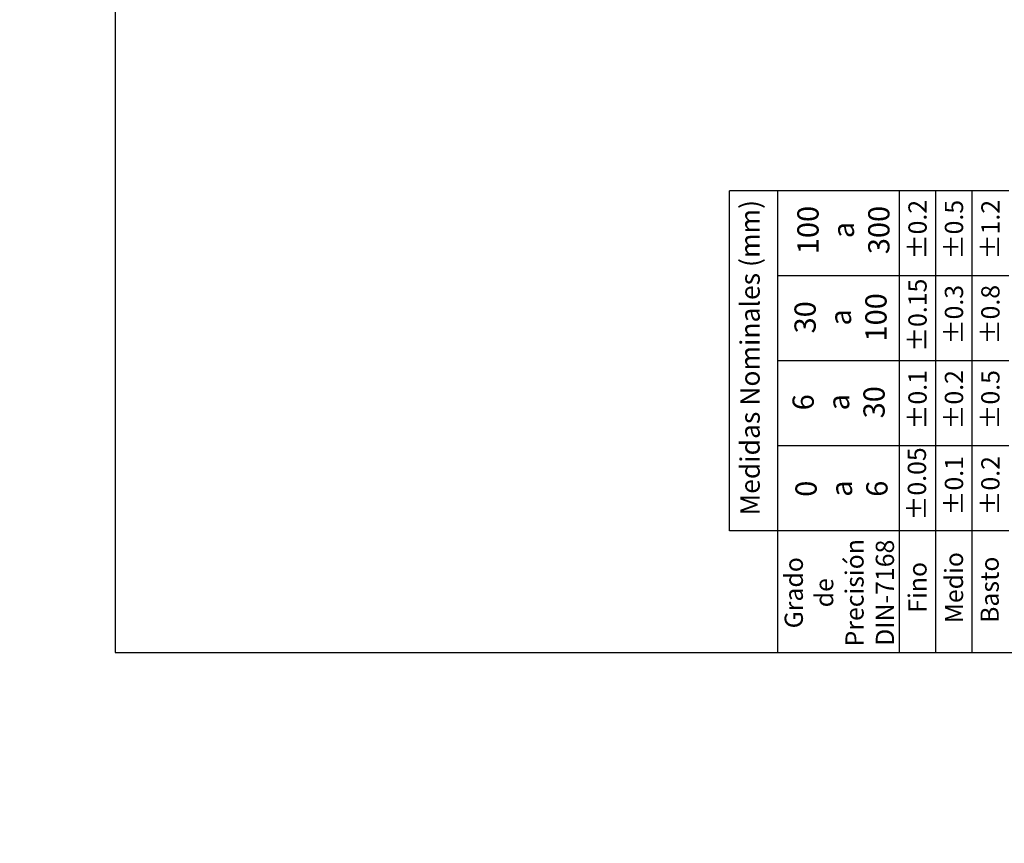
# Model space of a CAD drawing. Units: millimetres. Extents: x 0 to 408, y -8 to 289.
# Drawn here: x 0 to 81, y -8 to 60 of the extents above; entities that cross this region are included whole.
import ezdxf
from ezdxf import colors
from ezdxf.entities.mleader import LeaderData, LeaderLine
from ezdxf.math import Vec2, Vec3

# ---------------------------------------------------------------- set-up
doc = ezdxf.new("R2010")
doc.units = ezdxf.units.MM
doc.layers.add('Predeterminado', color=7, linetype='Continuous')

# ---------------------------------------------------------------- blocks, each defined once
blk = doc.blocks.new('_DOT')
at = {"color": 0}
blk.add_line((0, 0), (-1, 0), dxfattribs=at)
at = {"color": 0, "const_width": 0.333}
blk.add_lwpolyline([(-0.1665, 0, 1), (0.1665, 0, 1)], format="xyb", close=True, dxfattribs=at)

msp = doc.modelspace()

# ---------------------------------------------------------------- linework, layer by layer
at = {"layer": 'Predeterminado', "color": 7, "linetype": 'Continuous'}
for p, q in [((7.8518, 288.582), (7.8518, 7.84129)), ((58.42586, 17.84129), (58.42586, 45.84129)), ((81.42586, 45.84129), (58.42586, 45.84129)), ((62.42586, 7.84129), (62.42586, 45.84129)), ((72.42586, 7.84129), (72.42586, 45.84129)), ((75.42586, 7.84129), (75.42586, 45.84129)), ((78.42586, 7.84129), (78.42586, 45.84129)), ((81.42586, 38.84129), (62.42586, 38.84129)), ((81.42586, 31.84129), (62.42586, 31.84129)), ((81.42586, 24.84129), (62.42586, 24.84129)), ((81.42586, 17.84129), (58.42586, 17.84129)), ((7.8518, 7.84129), (201.42586, 7.84129))]:
    msp.add_line(p, q, dxfattribs=at)

# ---------------------------------------------------------------- texts
at = {"layer": 'Predeterminado', "rotation": 90}
for s, insert, char_height, width, attachment_point in [('{\\fArial|b0||i0||c0|p34;\\C7;\\H1.6;\\W1.;Medidas Nominales (mm)}', (59.32368, 19.11766), 1.6, 26.1127674, 1), ('{\\fArial|b0||i0||c0|p34;\\C7;\\H1.5;\\W1.;±0.2}', (73.16392, 40.20567), 1.5, 4.472762, 1), ('{\\fArial|b0||i0||c0|p34;\\C7;\\H1.5;\\W1.;±0.5}', (76.16392, 40.20567), 1.5, 4.472762, 1), ('{\\fArial|b0||i0||c0|p34;\\C7;\\H1.5;\\W1.;±1.2}', (79.16392, 40.20567), 1.5, 4.472762, 1), ('{\\fArial|b0||i0||c0|p34;\\C7;\\H1.75;\\W1.;100\\P}{\\fArial|b0||i0||c0|p34;\\C7;\\H1.75;\\W1.;a\\P}{\\fArial|b0||i0||c0|p34;\\C7;\\H1.75;\\W1.;300}', (64.01906, 42.61273), 1.75, 4.4244255, 2), ('{\\fArial|b0||i0||c0|p34;\\C7;\\H1.5;\\W1.;±0.15}', (73.16392, 32.58315), 1.5, 5.3520728, 1), ('{\\fArial|b0||i0||c0|p34;\\C7;\\H1.75;\\W1.;30\\P}{\\fArial|b0||i0||c0|p34;\\C7;\\H1.75;\\W1.;a\\P}{\\fArial|b0||i0||c0|p34;\\C7;\\H1.75;\\W1.;100}', (63.78204, 35.42303), 1.75, 4.2664103, 2), ('{\\fArial|b0||i0||c0|p34;\\C7;\\H1.5;\\W1.;±0.3}', (76.16392, 33.20567), 1.5, 4.472762, 1), ('{\\fArial|b0||i0||c0|p34;\\C7;\\H1.5;\\W1.;±0.8}', (79.16392, 33.20567), 1.5, 4.472762, 1), ('{\\fArial|b0||i0||c0|p34;\\C7;\\H1.5;\\W1.;±0.1}', (73.16392, 26.19333), 1.5, 4.6350441, 1), ('{\\fArial|b0||i0||c0|p34;\\C7;\\H1.5;\\W1.;±0.2}', (76.16392, 26.19333), 1.5, 4.6350441, 1), ('{\\fArial|b0||i0||c0|p34;\\C7;\\H1.5;\\W1.;±0.5}', (79.16392, 26.19333), 1.5, 4.6350441, 1), ('{\\fArial|b0||i0||c0|p34;\\C7;\\H1.75;\\W1.;6\\P}{\\fArial|b0||i0||c0|p34;\\C7;\\H1.75;\\W1.;a\\P}{\\fArial|b0||i0||c0|p34;\\C7;\\H1.75;\\W1.;30}', (63.62402, 28.43086), 1.75, 3.0812963, 2), ('{\\fArial|b0||i0||c0|p34;\\C7;\\H1.5;\\W1.;±0.05}', (73.11204, 18.69817), 1.5, 5.5935237, 1), ('{\\fArial|b0||i0||c0|p34;\\C7;\\H1.5;\\W1.;±0.1}', (76.16392, 19.11318), 1.5, 4.3262383, 1), ('{\\fArial|b0||i0||c0|p34;\\C7;\\H1.5;\\W1.;±0.2}', (79.16392, 19.11318), 1.5, 4.3262383, 1), ('{\\fArial|b0||i0||c0|p34;\\C7;\\H1.75;\\W1.;0\\P}{\\fArial|b0||i0||c0|p34;\\C7;\\H1.75;\\W1.;a\\P}{\\fArial|b0||i0||c0|p34;\\C7;\\H1.75;\\W1.;6}', (63.86104, 20.64861), 1.75, 1.6591596, 1), ('{\\fArial|b0||i0||c0|p34;\\C7;\\H1.5;\\W1.;Grado\\P}{\\fArial|b0||i0||c0|p34;\\C7;\\H1.5;\\W1.;de\\P}{\\fArial|b0||i0||c0|p34;\\C7;\\H1.5;\\W1.;Precisión\\P}{\\fArial|b0||i0||c0|p34;\\C7;\\H1.5;\\W1.;DIN-7168}', (67.47629, 12.74785), 1.5, 9.0858737, 5), ('{\\fArial|b0||i0||c0|p34;\\C7;\\H1.5;\\W1.;Medio}', (76.16392, 10.23007), 1.5, 5.918823, 1), ('{\\fArial|b0||i0||c0|p34;\\C7;\\H1.5;\\W1.;Basto}', (79.10164, 10.26121), 1.5, 5.5140197, 1), ('{\\fArial|b0||i0||c0|p34;\\C7;\\H1.5;\\W1.;Fino}', (73.16392, 11.10196), 1.5, 4.2061937, 1)]:
    msp.add_mtext(s, dxfattribs=dict(at, insert=insert, char_height=char_height, width=width, attachment_point=attachment_point))

# ---------------------------------------------------------------- leaders
at = {"layer": 'Predeterminado', "color": 7, "linetype": 'Continuous'}
ml = msp.add_multileader_mtext('Standard', dxfattribs=at)
ml.set_content('{\\pxsm0.9;\\fArial|b0||i0||c0|p34;\\W1.;45 GT / GTC  54 GTA / GTAC\\P}', color=256)
ml.set_leader_properties()
ml.set_arrow_properties(name='DOT')
ml.build(insert=Vec2(0, 0))
ml.multileader.update_dxf_attribs({"leader_type": 0, "dogleg_length": 0, "arrow_head_size": 3.2})
ctx = ml.context
ctx.base_point, ctx.arrow_head_size, ctx.landing_gap_size = Vec3(83.17557, 42.09325), 3.2, 1.4
notes = []
notes.append((ctx, [(0, (0, 0, 0), (0, 0), (1, 0), 1, [])]))
ctx.mtext.insert = Vec3(85.17557, 44.12725)
ml = msp.add_multileader_mtext('Standard', dxfattribs=at)
ml.set_content('{\\pxsm0.9;\\fArial|b0||i0||c0|p34;\\W1.;Suavizar Aristas\\P}', color=256)
ml.set_leader_properties()
ml.set_arrow_properties(name='DOT')
ml.build(insert=Vec2(0, 0))
ml.multileader.update_dxf_attribs({"leader_type": 0, "dogleg_length": 0, "arrow_head_size": 1.6})
ctx = ml.context
ctx.base_point, ctx.char_height, ctx.arrow_head_size, ctx.landing_gap_size = Vec3(161.7746, 27.22439), 2, 1.6, 0.7
notes.append((ctx, [(0, (0, 0, 0), (0, 0), (1, 0), 1, [])]))
ctx.mtext.insert = Vec3(163.7746, 28.24139)
ml = msp.add_multileader_mtext('Standard', dxfattribs=at)
ml.set_content('{\\pxsm0.9;\\fArial|b0||i0||c0|p34;\\W1.;./.\\P}', color=256)
ml.set_leader_properties()
ml.set_arrow_properties(name='DOT')
ml.build(insert=Vec2(0, 0))
ml.multileader.update_dxf_attribs({"leader_type": 0, "dogleg_length": 0, "arrow_head_size": 1.6})
ctx = ml.context
ctx.base_point, ctx.char_height, ctx.arrow_head_size, ctx.landing_gap_size = Vec3(189.4501, 27.14712), 2, 1.6, 0.7
notes.append((ctx, [(0, (0, 0, 0), (0, 0), (1, 0), 1, [])]))
ctx.mtext.insert = Vec3(191.4501, 28.16412)
ml = msp.add_multileader_mtext('Standard', dxfattribs=at)
ml.set_content('{\\pxsm0.9;\\fArial|b0||i0||c0|p34;\\W1.;31/03/2021\\P}', color=256)
ml.set_leader_properties()
ml.set_arrow_properties(name='DOT')
ml.build(insert=Vec2(0, 0))
ml.multileader.update_dxf_attribs({"leader_type": 0, "dogleg_length": 0, "arrow_head_size": 1.6})
ctx = ml.context
ctx.base_point, ctx.char_height, ctx.arrow_head_size, ctx.landing_gap_size = Vec3(146.36253, 19.76771), 2, 1.6, 0.7
notes.append((ctx, [(0, (0, 0, 0), (0, 0), (1, 0), 1, [])]))
ctx.mtext.insert = Vec3(148.36253, 20.78471)
ml = msp.add_multileader_mtext('Standard', dxfattribs=at)
ml.set_content('{\\pxsm0.9;\\fArial|b0||i0||c0|p34;\\W1.;FA1719,FA1720,FA1721,FA1722,\\PFA1257,FA1394,FA1620,FA1621\\P}', color=256)
ml.set_leader_properties()
ml.set_arrow_properties(name='DOT')
ml.build(insert=Vec2(0, 0))
ml.multileader.update_dxf_attribs({"leader_type": 0, "dogleg_length": 0, "arrow_head_size": 1.8})
ctx = ml.context
ctx.base_point, ctx.char_height, ctx.arrow_head_size, ctx.landing_gap_size = Vec3(141.22128, 15.01873), 2.25, 1.8, 0.7875
notes.append((ctx, [(0, (0, 0, 0), (0, 0), (1, 0), 1, [])]))
ctx.mtext.insert = Vec3(143.22128, 16.36536)
ml = msp.add_multileader_mtext('Standard', dxfattribs=at)
ml.set_content('{\\pxsm0.9;\\fArial|b0||i0||c0|p34;\\W1.; \\P}', color=256)
ml.set_leader_properties()
ml.set_arrow_properties(name='DOT')
ml.build(insert=Vec2(0, 0))
ml.multileader.update_dxf_attribs({"leader_type": 0, "dogleg_length": 0, "arrow_head_size": 3.6})
ctx = ml.context
ctx.base_point, ctx.char_height, ctx.arrow_head_size, ctx.landing_gap_size = Vec3(140.28332, 13.00723), 4.5, 3.6, 1.575
notes.append((ctx, [(0, (0, 0, 0), (0, 0), (1, 0), 1, [])]))
ctx.mtext.insert = Vec3(142.28332, 15.25723)
for ctx, leaders in notes:
    for number, flags, end, landing, length, lines in leaders:
        leader = LeaderData()
        leader.index, (leader.has_last_leader_line, leader.has_dogleg_vector, leader.attachment_direction) = number, flags
        leader.last_leader_point, leader.dogleg_vector, leader.dogleg_length = Vec3(end), Vec3(landing), length
        for number, points, colour, breaks in lines:
            line = LeaderLine()
            line.index, line.vertices, line.color, line.breaks = number, Vec3.list(points), colors.encode_raw_color(colour), breaks
            leader.lines.append(line)
        ctx.leaders.append(leader)

doc.saveas('drawing.dxf')
